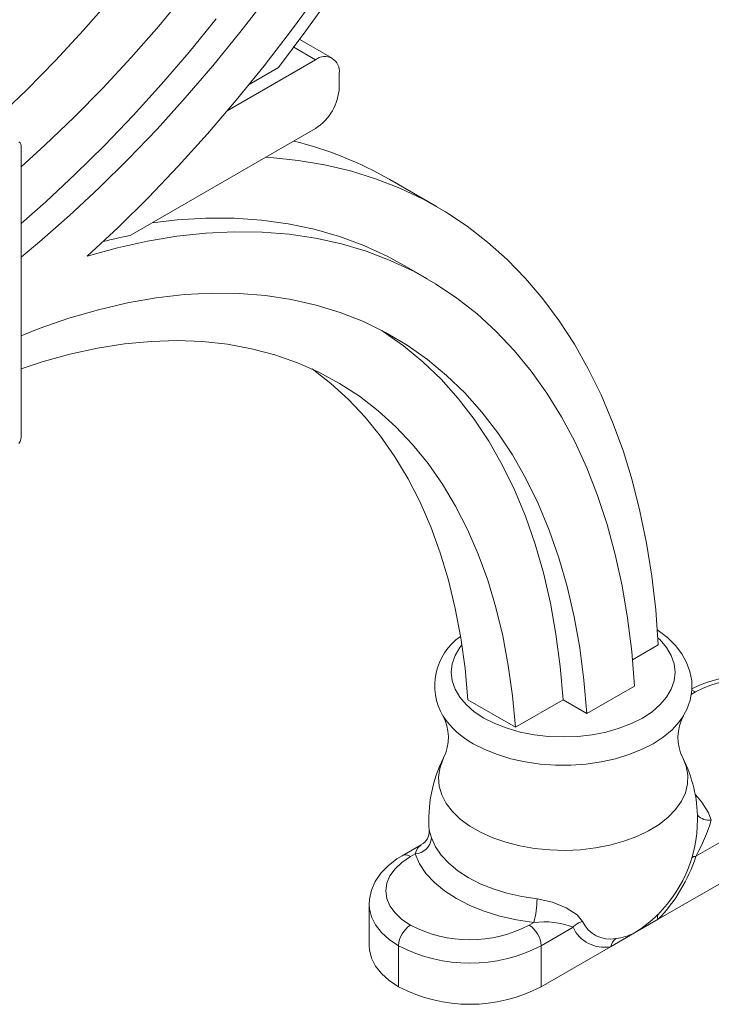
# Model space of a CAD drawing. Units: inches. Extents: x 9 to 518, y 9 to 197.
# Drawn here: x 500 to 504, y 86 to 92 of the extents above; entities that cross this region are included whole.
import ezdxf

# ---------------------------------------------------------------- set-up
doc = ezdxf.new("R2010")
doc.units = ezdxf.units.IN
doc.header["$MEASUREMENT"] = 0

msp = doc.modelspace()

# ---------------------------------------------------------------- linework, layer by layer
at = {"color": 7, "linetype": 'Continuous', "lineweight": 15, "ltscale": 16}
for p, q in [((501.1958, 92.2552), (501.3563, 92.4495)), ((501.986, 92.23), (502.1443, 92.4462)), ((502.0725, 92.2261), (502.2318, 92.4485)), ((500.7485, 92.2306), (500.9129, 92.4185)), ((501.835, 92.4191), (501.6785, 92.216)), ((501.0314, 92.0673), (501.1958, 92.2552)), ((501.3764, 92.1002), (501.537, 92.2977)), ((500.5806, 92.0495), (500.7485, 92.2306)), ((501.6785, 92.216), (501.5178, 92.0186)), ((501.8232, 92.019), (501.986, 92.23)), ((501.9087, 92.0087), (502.0725, 92.2261)), ((502.2293, 92.0643), (502.0356, 92.1761)), ((501.212, 91.9087), (501.3764, 92.1002)), ((502.0003, 92.1289), (502.1293, 92.0544)), ((500.4095, 91.8756), (500.5806, 92.0495)), ((500.8635, 91.8862), (501.0314, 92.0673)), ((501.5178, 92.0186), (501.3534, 91.8271)), ((501.6034, 91.7508), (502.1293, 92.0544)), ((501.6564, 91.8138), (501.8232, 92.019)), ((501.9087, 92.0087), (501.7339, 91.9077)), ((502.2707, 91.9727), (502.2707, 91.8911)), ((501.044, 91.7236), (501.212, 91.9087)), ((500.2356, 91.7093), (500.4095, 91.8756)), ((500.6923, 91.7123), (500.8635, 91.8862)), ((501.3534, 91.8271), (501.1855, 91.6419)), ((501.4856, 91.6145), (501.6564, 91.8138)), ((500.873, 91.5451), (501.044, 91.7236)), ((500.5184, 91.546), (500.6923, 91.7123)), ((501.1855, 91.6419), (501.0144, 91.4635)), ((502.1293, 91.6461), (501.0256, 91.009)), ((501.3114, 91.4217), (501.4856, 91.6145)), ((500.3634, 91.5652), (500.3701, 91.5602)), ((500.3701, 91.5602), (500.3743, 91.552)), ((500.3743, 91.552), (500.3757, 91.5413)), ((500.3757, 91.4171), (500.5184, 91.546)), ((500.699, 91.3737), (500.873, 91.5451)), ((500.3757, 91.5413), (500.3757, 89.8079)), ((501.0144, 91.4635), (500.8405, 91.292)), ((501.831, 91.4739), (501.8629, 91.4719)), ((501.8629, 91.4719), (502.0252, 91.4556)), ((502.0252, 91.4556), (502.1834, 91.4293)), ((502.1834, 91.4293), (502.3372, 91.393)), ((500.5226, 91.2096), (500.699, 91.3737)), ((501.1339, 91.2355), (501.3114, 91.4217)), ((502.3372, 91.393), (502.4864, 91.3467)), ((502.4864, 91.3467), (502.6307, 91.2905)), ((502.8542, 91.1784), (502.5713, 91.3416)), ((500.8405, 91.292), (500.664, 91.128)), ((502.6307, 91.2905), (502.7698, 91.2246)), ((500.3757, 91.0802), (500.5226, 91.2096)), ((500.9535, 91.0565), (501.1339, 91.2355)), ((502.7698, 91.2246), (502.9036, 91.149)), ((502.9036, 91.149), (503.0317, 91.0638)), ((500.664, 91.128), (500.4854, 90.9715)), ((501.306, 91.1019), (501.1569, 91.0847)), ((501.4768, 91.1119), (501.306, 91.1019)), ((501.6441, 91.1113), (501.4768, 91.1119)), ((501.8076, 91.1001), (501.6441, 91.1113)), ((501.9668, 91.0782), (501.8076, 91.1001)), ((502.1216, 91.0456), (501.9668, 91.0782)), ((500.7705, 90.8849), (500.9535, 91.0565)), ((501.3038, 91.0039), (501.4762, 91.0227)), ((501.4762, 91.0227), (501.6453, 91.0309)), ((501.6453, 91.0309), (501.8109, 91.0287)), ((501.8109, 91.0287), (501.9727, 91.0159)), ((502.2715, 91.0026), (502.1216, 91.0456)), ((503.0317, 91.0638), (503.154, 90.9693)), ((500.4854, 90.9715), (500.3757, 90.8801)), ((500.9506, 90.9349), (501.1285, 90.9746)), ((501.1285, 90.9746), (501.3038, 91.0039)), ((501.9727, 91.0159), (502.1302, 90.9926)), ((502.1302, 90.9926), (502.2833, 90.9588)), ((502.4163, 90.949), (502.2715, 91.0026)), ((502.2833, 90.9588), (502.4316, 90.9147)), ((503.154, 90.9693), (503.2702, 90.8656)), ((500.7705, 90.8849), (500.9506, 90.9349)), ((502.5557, 90.8852), (502.4163, 90.949)), ((502.4316, 90.9147), (502.5748, 90.8603)), ((502.6542, 90.8319), (502.5557, 90.8852)), ((502.5748, 90.8603), (502.7126, 90.7956)), ((503.2702, 90.8656), (503.3802, 90.7528)), ((502.7956, 90.7503), (502.6542, 90.8319)), ((502.7126, 90.7956), (502.8449, 90.7209)), ((503.3802, 90.7528), (503.4838, 90.6312)), ((501.3484, 90.6568), (501.513, 90.6656)), ((501.513, 90.6656), (501.6741, 90.6638)), ((502.8449, 90.7209), (502.9713, 90.6362)), ((500.8364, 90.5666), (501.0097, 90.6072)), ((501.0097, 90.6072), (501.1805, 90.6373)), ((501.1805, 90.6373), (501.3484, 90.6568)), ((501.6741, 90.6638), (501.8313, 90.6513)), ((501.8313, 90.6513), (501.9842, 90.6282)), ((501.9842, 90.6282), (502.1325, 90.5946)), ((502.9713, 90.6362), (503.0916, 90.5418)), ((503.4838, 90.6312), (503.5807, 90.5009)), ((500.661, 90.5156), (500.8364, 90.5666)), ((502.1325, 90.5946), (502.276, 90.5504)), ((502.276, 90.5504), (502.4143, 90.4958)), ((500.4837, 90.4542), (500.661, 90.5156)), ((502.4143, 90.4958), (502.5472, 90.4309)), ((503.0916, 90.5418), (503.2056, 90.4378)), ((503.5807, 90.5009), (503.6709, 90.3622)), ((500.3757, 90.4121), (500.4837, 90.4542)), ((502.5329, 90.4375), (502.524, 90.4432)), ((502.654, 90.3524), (502.5329, 90.4375)), ((502.5472, 90.4309), (502.6743, 90.3558)), ((503.2056, 90.4378), (503.313, 90.3244)), ((500.9923, 90.363), (501.1507, 90.378)), ((501.1507, 90.378), (501.3059, 90.3827)), ((501.3059, 90.3827), (501.4574, 90.377)), ((501.4574, 90.377), (501.6051, 90.361)), ((500.6671, 90.302), (500.831, 90.3376)), ((500.831, 90.3376), (500.9923, 90.363)), ((501.6051, 90.361), (501.7484, 90.3347)), ((501.7484, 90.3347), (501.8873, 90.2981)), ((502.7689, 90.2575), (502.654, 90.3524)), ((502.6743, 90.3558), (502.7954, 90.2708)), ((503.313, 90.3244), (503.4136, 90.2018)), ((503.6709, 90.3622), (503.7541, 90.2154)), ((500.3757, 90.2155), (500.501, 90.2563)), ((500.501, 90.2563), (500.6671, 90.302)), ((501.8873, 90.2981), (502.0212, 90.2514)), ((502.8772, 90.153), (502.7689, 90.2575)), ((502.7954, 90.2708), (502.9103, 90.1759)), ((502.0212, 90.2514), (502.15, 90.1946)), ((502.2198, 90.1285), (502.109, 90.2141)), ((503.4136, 90.2018), (503.5073, 90.0703)), ((503.7541, 90.2154), (503.8302, 90.0606)), ((502.15, 90.1946), (502.2733, 90.1279)), ((502.9789, 90.039), (502.8772, 90.153)), ((502.9103, 90.1759), (503.0187, 90.0713)), ((502.3252, 90.033), (502.2198, 90.1285)), ((502.2733, 90.1279), (502.3909, 90.0514)), ((502.4242, 89.9281), (502.3252, 90.033)), ((502.3909, 90.0514), (502.5026, 89.9653)), ((503.0736, 89.9159), (502.9789, 90.039)), ((503.0187, 90.0713), (503.1203, 89.9574)), ((503.5073, 90.0703), (503.5938, 89.9301)), ((503.8302, 90.0606), (503.8991, 89.8982)), ((502.5026, 89.9653), (502.6081, 89.8697)), ((502.5166, 89.8143), (502.4242, 89.9281)), ((503.1612, 89.7839), (503.0736, 89.9159)), ((503.1203, 89.9574), (503.215, 89.8343)), ((503.5938, 89.9301), (503.6731, 89.7814)), ((502.6081, 89.8697), (502.7071, 89.7649)), ((503.8991, 89.8982), (503.9607, 89.7284)), ((500.3743, 89.7956), (500.3701, 89.7826)), ((500.3757, 89.8079), (500.3743, 89.7956)), ((502.6021, 89.6918), (502.5166, 89.8143)), ((503.215, 89.8343), (503.3026, 89.7022)), ((500.3701, 89.7826), (500.3634, 89.77)), ((502.7071, 89.7649), (502.7994, 89.651)), ((503.2415, 89.6432), (503.1612, 89.7839)), ((503.6731, 89.7814), (503.7449, 89.6247)), ((503.9607, 89.7284), (504.0148, 89.5516)), ((502.6805, 89.5607), (502.6021, 89.6918)), ((503.3026, 89.7022), (503.3829, 89.5615)), ((502.7994, 89.651), (502.8849, 89.5285)), ((503.3143, 89.4941), (503.2415, 89.6432)), ((503.7449, 89.6247), (503.809, 89.4601)), ((502.7518, 89.4214), (502.6805, 89.5607)), ((503.3829, 89.5615), (503.4558, 89.4125)), ((504.0148, 89.5516), (504.0614, 89.368)), ((502.8849, 89.5285), (502.9634, 89.3974)), ((503.3795, 89.337), (503.3143, 89.4941)), ((503.809, 89.4601), (503.8655, 89.288)), ((502.8157, 89.2743), (502.7518, 89.4214)), ((502.9634, 89.3974), (503.0346, 89.2581)), ((503.4558, 89.4125), (503.5209, 89.2554)), ((503.4369, 89.1722), (503.3795, 89.337)), ((504.0614, 89.368), (504.1004, 89.1779)), ((502.872, 89.1195), (502.8157, 89.2743)), ((503.0346, 89.2581), (503.0985, 89.111)), ((503.8655, 89.288), (503.9142, 89.1088)), ((503.5209, 89.2554), (503.5784, 89.0906)), ((503.4865, 89), (503.4369, 89.1722)), ((504.1004, 89.1779), (504.1316, 88.9817)), ((502.9207, 88.9575), (502.872, 89.1195)), ((503.0985, 89.111), (503.1549, 88.9562)), ((503.5784, 89.0906), (503.6279, 88.9184)), ((503.9142, 89.1088), (503.9549, 88.9227)), ((503.528, 88.8208), (503.4865, 89)), ((504.1316, 88.9817), (504.1552, 88.7797)), ((502.9617, 88.7887), (502.9207, 88.9575)), ((503.1549, 88.9562), (503.2036, 88.7943)), ((503.6279, 88.9184), (503.6694, 88.7392)), ((503.9549, 88.9227), (503.9877, 88.7301)), ((503.2036, 88.7943), (503.2446, 88.6254)), ((503.5615, 88.635), (503.528, 88.8208)), ((502.9949, 88.6133), (502.9617, 88.7887)), ((503.6694, 88.7392), (503.7029, 88.5534)), ((504.1552, 88.7797), (504.1709, 88.5723)), ((503.9877, 88.7301), (504.0123, 88.5314)), ((503.0202, 88.4318), (502.9949, 88.6133)), ((503.2446, 88.6254), (503.2777, 88.45)), ((503.5868, 88.4429), (503.5615, 88.635)), ((504.1702, 88.6577), (504.1641, 88.6615)), ((504.1684, 88.6138), (504.1818, 88.6009)), ((504.2257, 88.615), (504.1702, 88.6577)), ((504.2727, 88.5686), (504.2257, 88.615)), ((502.9602, 88.5081), (502.9882, 88.5558)), ((502.9882, 88.5558), (503.0013, 88.5729)), ((504.017, 88.4834), (504.1709, 88.5723)), ((504.1818, 88.6009), (504.2204, 88.5558)), ((504.2204, 88.5558), (504.2484, 88.5081)), ((504.3107, 88.5194), (504.2727, 88.5686)), ((502.9431, 88.4587), (502.9602, 88.5081)), ((503.7029, 88.5534), (503.7282, 88.3613)), ((504.0123, 88.5314), (504.0289, 88.327)), ((504.2484, 88.5081), (504.2655, 88.4587)), ((504.3395, 88.4677), (504.3107, 88.5194)), ((502.9374, 88.4085), (502.9431, 88.4587)), ((503.2777, 88.45), (503.303, 88.2685)), ((503.604, 88.245), (503.5868, 88.4429)), ((504.2655, 88.4587), (504.2712, 88.4085)), ((504.3593, 88.4138), (504.3395, 88.4677)), ((502.9431, 88.3582), (502.9374, 88.4085)), ((503.0375, 88.2445), (503.0202, 88.4318)), ((504.2712, 88.4085), (504.2655, 88.3582)), ((504.3696, 88.3581), (504.3593, 88.4138)), ((502.9602, 88.3088), (502.9431, 88.3582)), ((503.7282, 88.3613), (503.7454, 88.1633)), ((503.7454, 88.1633), (504.0289, 88.327)), ((504.2655, 88.3582), (504.2484, 88.3088)), ((504.3701, 88.3011), (504.3696, 88.3581)), ((502.9882, 88.2611), (502.9602, 88.3088)), ((503.303, 88.2685), (503.3203, 88.0812)), ((504.2484, 88.3088), (504.2204, 88.2611)), ((504.3603, 88.2435), (504.3701, 88.3011)), ((504.3659, 88.2765), (504.3921, 88.2916)), ((504.3698, 88.3003), (504.3783, 88.298)), ((504.3783, 88.298), (504.3921, 88.2916)), ((503.0268, 88.216), (502.9882, 88.2611)), ((503.0752, 88.1741), (503.0268, 88.216)), ((503.0375, 88.2445), (503.3203, 88.0812)), ((503.3203, 88.0812), (503.604, 88.245)), ((503.604, 88.245), (503.7454, 88.1633)), ((504.1818, 88.216), (504.1334, 88.1741)), ((504.2204, 88.2611), (504.1818, 88.216)), ((504.3398, 88.1864), (504.3603, 88.2435)), ((502.8872, 88.1514), (502.8898, 88.147)), ((503.1328, 88.1362), (503.0752, 88.1741)), ((504.1334, 88.1741), (504.0758, 88.1362)), ((504.315, 88.1425), (504.3398, 88.1864)), ((504.3166, 88.1435), (504.3214, 88.1514)), ((503.1983, 88.103), (503.1328, 88.1362)), ((503.2709, 88.0751), (503.1983, 88.103)), ((504.0103, 88.103), (503.9377, 88.0751)), ((504.0758, 88.1362), (504.0103, 88.103)), ((504.2528, 88.0665), (504.2953, 88.1132)), ((504.2953, 88.1132), (504.3166, 88.1435)), ((503.3491, 88.0528), (503.2709, 88.0751)), ((503.4317, 88.0366), (503.3491, 88.0528)), ((503.5173, 88.0268), (503.4317, 88.0366)), ((503.7769, 88.0366), (503.6913, 88.0268)), ((503.8595, 88.0528), (503.7769, 88.0366)), ((503.9377, 88.0751), (503.8595, 88.0528)), ((504.2008, 88.023), (504.2528, 88.0665)), ((503.0685, 87.9834), (503.137, 87.9484)), ((503.6043, 88.0235), (503.5173, 88.0268)), ((503.6913, 88.0268), (503.6043, 88.0235)), ((504.0716, 87.9484), (504.1401, 87.9834)), ((504.1401, 87.9834), (504.2008, 88.023)), ((503.137, 87.9484), (503.2123, 87.9184)), ((503.2123, 87.9184), (503.2933, 87.8939)), ((503.9153, 87.8939), (503.9963, 87.9184)), ((503.9963, 87.9184), (504.0716, 87.9484)), ((502.8689, 87.8365), (502.8871, 87.8882)), ((502.8871, 87.8882), (502.892, 87.8983)), ((503.2933, 87.8939), (503.3789, 87.8751)), ((503.3789, 87.8751), (503.4677, 87.8625)), ((503.4677, 87.8625), (503.5585, 87.8561)), ((503.5585, 87.8561), (503.6501, 87.8561)), ((503.6501, 87.8561), (503.7409, 87.8625)), ((503.7409, 87.8625), (503.8297, 87.8751)), ((503.8297, 87.8751), (503.9153, 87.8939)), ((504.3163, 87.8989), (504.3362, 87.8495)), ((502.8619, 87.7839), (502.8689, 87.8365)), ((504.3362, 87.8495), (504.346, 87.7971)), ((504.346, 87.7971), (504.3446, 87.7443)), ((502.8661, 87.7312), (502.8619, 87.7839)), ((504.3446, 87.7443), (504.3319, 87.692)), ((504.3943, 87.3132), (505.1699, 87.7609)), ((502.8815, 87.6791), (502.8661, 87.7312)), ((502.9079, 87.6286), (502.8815, 87.6791)), ((504.3319, 87.692), (504.3083, 87.6411)), ((502.9448, 87.5803), (502.9079, 87.6286)), ((504.3083, 87.6411), (504.274, 87.5922)), ((502.9918, 87.535), (502.9448, 87.5803)), ((504.274, 87.5922), (504.2295, 87.5461)), ((503.048, 87.4934), (502.9918, 87.535)), ((504.1755, 87.5035), (504.1129, 87.465)), ((504.17, 86.9387), (505.1699, 87.5159)), ((504.2295, 87.5461), (504.1755, 87.5035)), ((502.8083, 87.4671), (502.8082, 87.462)), ((502.8082, 87.462), (502.82, 87.423)), ((503.1126, 87.4561), (503.048, 87.4934)), ((503.1847, 87.4237), (503.1126, 87.4561)), ((504.1129, 87.465), (504.0426, 87.4313)), ((502.8438, 87.3704), (502.82, 87.423)), ((503.2632, 87.3966), (503.1847, 87.4237)), ((503.3468, 87.3753), (503.2632, 87.3966)), ((503.9656, 87.4028), (503.8831, 87.38)), ((504.0426, 87.4313), (503.9656, 87.4028)), ((502.7587, 87.3825), (502.645, 87.3168)), ((502.695, 87.3119), (502.722, 87.3275)), ((502.722, 87.3275), (502.7368, 87.3618)), ((502.722, 87.3275), (502.7487, 87.2683)), ((502.7368, 87.3618), (502.7588, 87.3823)), ((502.8781, 87.3197), (502.8438, 87.3704)), ((503.4343, 87.36), (503.3468, 87.3753)), ((503.5244, 87.3511), (503.4343, 87.36)), ((503.6157, 87.3487), (503.5244, 87.3511)), ((503.7069, 87.3528), (503.6157, 87.3487)), ((503.7965, 87.3633), (503.7069, 87.3528)), ((503.8831, 87.38), (503.7965, 87.3633)), ((502.6142, 87.2977), (502.5623, 87.2576)), ((502.603, 87.2388), (502.644, 87.2774)), ((502.645, 87.3168), (502.6142, 87.2977)), ((502.644, 87.2774), (502.695, 87.3119)), ((502.7487, 87.2683), (502.7873, 87.2113)), ((502.9225, 87.2718), (502.8781, 87.3197)), ((502.9763, 87.2272), (502.9225, 87.2718)), ((502.5187, 87.2123), (502.485, 87.1628)), ((502.5623, 87.2576), (502.5187, 87.2123)), ((502.573, 87.197), (502.603, 87.2388)), ((502.7873, 87.2113), (502.8373, 87.1573)), ((503.0389, 87.1865), (502.9763, 87.2272)), ((502.485, 87.1628), (502.4622, 87.1108)), ((502.5486, 87.1078), (502.5547, 87.1529)), ((502.5547, 87.1529), (502.573, 87.197)), ((502.8373, 87.1573), (502.8978, 87.1071)), ((503.1093, 87.1504), (503.0389, 87.1865)), ((503.1866, 87.1193), (503.1093, 87.1504)), ((502.4622, 87.1108), (502.4505, 87.058)), ((502.5547, 87.0626), (502.5486, 87.1078)), ((502.8978, 87.1071), (502.9682, 87.0614)), ((503.2697, 87.0937), (503.1866, 87.1193)), ((503.3574, 87.0739), (503.2697, 87.0937)), ((502.4505, 87.058), (502.4497, 87.0252)), ((502.573, 87.0186), (502.5547, 87.0626)), ((502.9682, 87.0614), (503.0475, 87.0208)), ((503.4486, 87.0602), (503.3574, 87.0739)), ((503.4486, 87.0602), (503.5402, 87.0403)), ((503.5402, 87.0403), (503.6218, 87.0072)), ((502.4486, 87.0261), (502.4486, 86.7812)), ((502.4486, 87.0255), (502.4501, 87.0014)), ((502.4501, 87.0014), (502.4623, 86.9525)), ((502.603, 86.9767), (502.573, 87.0186)), ((502.644, 86.9381), (502.603, 86.9767)), ((503.0475, 87.0208), (503.1344, 86.9858)), ((503.1344, 86.9858), (503.2279, 86.957)), ((503.6218, 87.0072), (503.6868, 86.965)), ((502.4623, 86.9525), (502.4864, 86.9051)), ((502.695, 86.9037), (502.644, 86.9381)), ((503.2279, 86.957), (503.3266, 86.9347)), ((503.3266, 86.9347), (503.4291, 86.9193)), ((503.4291, 86.9193), (503.4021, 86.9037)), ((503.6868, 86.965), (503.7192, 86.9261)), ((504.0286, 86.8571), (504.17, 86.9387)), ((502.4864, 86.9051), (502.5219, 86.8601)), ((502.5219, 86.8601), (502.5682, 86.8186)), ((503.4728, 86.7812), (503.6629, 86.8909)), ((503.8871, 86.7754), (504.0286, 86.8571)), ((502.5682, 86.8186), (502.6243, 86.7812)), ((502.4486, 86.7812), (502.4501, 86.7565)), ((502.4501, 86.7565), (502.4623, 86.7075)), ((502.6243, 86.7812), (502.6243, 86.5362)), ((503.4728, 86.5362), (503.4728, 86.7812)), ((503.4728, 86.5362), (503.8871, 86.7754)), ((502.4623, 86.7075), (502.4864, 86.6601)), ((502.4864, 86.6601), (502.5219, 86.6152)), ((502.5219, 86.6152), (502.5682, 86.5736)), ((502.5682, 86.5736), (502.6243, 86.5362))]:
    msp.add_line(p, q, dxfattribs=at)
at = {"color": 7, "linetype": 'Continuous', "lineweight": 15, "ltscale": 256}
for centre, radius, start, end in [((502.1845, 91.9867), 0.0873, 350.786, 129.20325), ((501.9637, 91.905), 0.3074, 302.6055, 357.3945), ((501.479, 89.441), 2.1921, 60.11279, 76.2875), ((501.7287, 87.5911), 3.4895, 101.62413, 104.33882), ((503.1969, 88.3293), 0.357, 124.87281, 210.83075), ((504.7452, 87.5283), 0.8679, 62.26409, 115.61346), ((504.7456, 87.6155), 0.7629, 62.39118, 117.60885), ((502.6452, 88.0203), 0.2753, 334.00665, 28.25161), ((503.3006, 88.4163), 0.4912, 213.24354, 241.7962), ((504.5627, 88.0202), 0.2746, 151.80001, 206.16739), ((503.6043, 87.5341), 0.8, 152.87191, 184.80656), ((503.6043, 87.5341), 0.8, 0, 27.12809), ((504.093, 87.3856), 0.4192, 20.10646, 44.73253), ((503.6043, 87.5341), 0.8, 311.67287, 0), ((503.4684, 87.8358), 1.0632, 330.55569, 343.27016), ((504.4711, 87.6195), 0.0911, 222.50101, 279.7971), ((502.7206, 87.461), 0.0865, 295.85065, 4.35588), ((502.7168, 87.4309), 0.1035, 272.87641, 355.64552), ((502.6661, 87.2754), 0.0465, 51.63303, 117.07209), ((503.4893, 87.6008), 0.9496, 315.79138, 342.36552), ((504.3913, 87.2845), 0.0288, 84.14594, 135.79573), ((502.9462, 87.0578), 0.5024, 343.99559, 0.27148), ((503.4909, 86.4507), 0.4726, 68.65919, 97.50783), ((503.7565, 86.8036), 0.1281, 106.94643, 137.00286), ((503.8849, 87.003), 0.1827, 204.89315, 280.621), ((503.6482, 87.485), 0.7341, 301.20882, 315.29994), ((504.1955, 86.9543), 0.0299, 155.24789, 211.3792), ((502.7778, 86.7742), 0.1537, 122.60549, 177.39453), ((503.0486, 87.5797), 0.7629, 242.3911, 297.60882), ((503.3193, 86.7742), 0.1537, 2.60463, 57.39496), ((503.8493, 86.9774), 0.2055, 204.89298, 280.62116), ((503.8828, 87.137), 0.3155, 276.50124, 297.50346), ((503.9703, 86.7553), 0.0855, 127.19097, 166.38789), ((503.0486, 87.5959), 0.9186, 242.49138, 297.50862), ((503.0486, 87.3509), 0.9186, 242.49138, 297.50862)]:
    msp.add_arc(centre, radius, start, end, dxfattribs=at)

doc.saveas('drawing.dxf')
